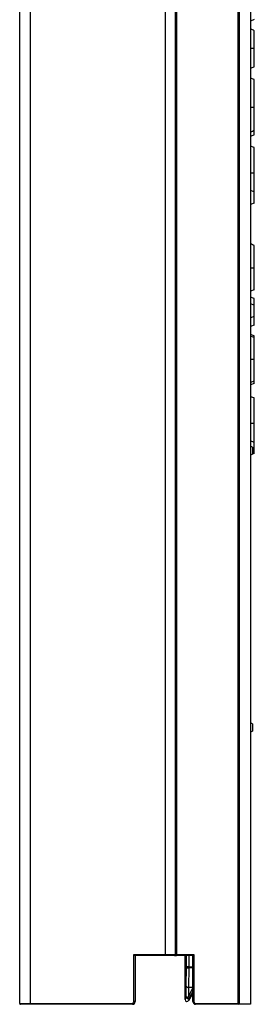
# Model space of a CAD drawing. Units: inches. Extents: x 0.5 to 8.5, y 0.5 to 10.5.
# Drawn here: x 1.6 to 1.9, y 3.8 to 4.9 of the extents above; entities that cross this region are included whole.
import ezdxf

# ---------------------------------------------------------------- set-up
doc = ezdxf.new("R2010")
doc.units = ezdxf.units.IN
doc.header["$MEASUREMENT"] = 0

msp = doc.modelspace()

# ---------------------------------------------------------------- linework, layer by layer
at = {"color": 7, "linetype": 'Continuous', "lineweight": 25}
for p, q in [((1.7624, 3.847), (1.7624, 6.242)), ((1.7734, 3.847), (1.7734, 6.242)), ((1.7744, 6.242), (1.7744, 3.847)), ((1.6047, 3.794), (1.6047, 6.192)), ((1.6164, 3.794), (1.6164, 6.192)), ((1.8412, 3.794), (1.8412, 6.0939)), ((1.8422, 6.0936), (1.8422, 3.793)), ((1.8547, 4.9318), (1.8547, 4.398)), ((1.8587, 4.8601), (1.8547, 4.8586)), ((1.8587, 4.829), (1.8547, 4.829)), ((1.8587, 4.8088), (1.8547, 4.8073)), ((1.8587, 4.7952), (1.8547, 4.7966)), ((1.8587, 4.7649), (1.8547, 4.7649)), ((1.8587, 4.7351), (1.8587, 4.74)), ((1.8587, 4.7351), (1.8547, 4.7336)), ((1.8587, 4.7351), (1.8547, 4.7336)), ((1.8587, 4.7351), (1.8587, 4.7351)), ((1.8587, 4.7215), (1.8547, 4.7229)), ((1.8587, 4.6937), (1.8547, 4.6937)), ((1.8587, 4.6734), (1.8547, 4.6748)), ((1.8587, 4.6613), (1.8587, 4.6734)), ((1.8587, 4.6613), (1.8547, 4.6599)), ((1.8587, 4.5909), (1.8547, 4.5909)), ((1.8587, 4.5673), (1.8547, 4.5659)), ((1.8587, 4.558), (1.8547, 4.5595)), ((1.8587, 4.5505), (1.8587, 4.558)), ((1.8587, 4.5505), (1.8547, 4.552)), ((1.8587, 4.5385), (1.8587, 4.5505)), ((1.8587, 4.5385), (1.8547, 4.537)), ((1.8587, 4.5289), (1.8587, 4.5385)), ((1.8587, 4.5289), (1.8547, 4.5274)), ((1.8587, 4.5174), (1.8547, 4.5189)), ((1.8587, 4.5156), (1.8547, 4.517)), ((1.8587, 4.4917), (1.8547, 4.4917)), ((1.8587, 4.4683), (1.8547, 4.4669)), ((1.8587, 4.4658), (1.8547, 4.4644)), ((1.8587, 4.4501), (1.8547, 4.4515)), ((1.8587, 4.4223), (1.8547, 4.4223)), ((1.8587, 4.402), (1.8547, 4.4035)), ((1.8547, 4.398), (1.8547, 4.388)), ((1.8567, 4.3969), (1.8547, 4.398)), ((1.8567, 4.3969), (1.8567, 4.3891)), ((1.8587, 4.39), (1.8587, 4.402)), ((1.8567, 4.3891), (1.8547, 4.388)), ((1.8547, 4.388), (1.8547, 4.098)), ((1.8587, 4.39), (1.8567, 4.3892)), ((1.8547, 4.098), (1.8547, 4.088)), ((1.8567, 4.0969), (1.8547, 4.098)), ((1.8567, 4.0891), (1.8547, 4.088)), ((1.8547, 4.088), (1.8547, 3.793)), ((1.8567, 4.0969), (1.8567, 4.0891)), ((1.7283, 3.847), (1.7624, 3.847)), ((1.7283, 3.796), (1.7283, 3.847)), ((1.7628, 3.846), (1.7296, 3.846)), ((1.7297, 3.846), (1.7297, 3.796)), ((1.7624, 3.847), (1.7734, 3.847)), ((1.7724, 3.846), (1.7628, 3.846)), ((1.7724, 3.846), (1.7744, 3.846)), ((1.7734, 3.847), (1.7744, 3.847)), ((1.7744, 3.846), (1.7744, 3.847)), ((1.7744, 3.847), (1.7932, 3.847)), ((1.7922, 3.846), (1.7744, 3.846)), ((1.7839, 3.7981), (1.7839, 3.846)), ((1.7922, 3.846), (1.7932, 3.847)), ((1.7922, 3.796), (1.7922, 3.846)), ((1.7932, 3.847), (1.7932, 3.796)), ((1.785, 3.8129), (1.7852, 3.8337)), ((1.7877, 3.8337), (1.7852, 3.8337)), ((1.7877, 3.8325), (1.7875, 3.8116)), ((1.7877, 3.8325), (1.7877, 3.8337)), ((1.7848, 3.8013), (1.785, 3.8129)), ((1.7875, 3.8111), (1.7873, 3.8015)), ((1.7875, 3.8116), (1.7875, 3.8111)), ((1.7839, 3.7981), (1.7848, 3.8013)), ((1.7922, 3.805), (1.7876, 3.7971)), ((1.7885, 3.8003), (1.7876, 3.7971)), ((1.6047, 3.794), (1.6164, 3.794)), ((1.6168, 3.793), (1.6057, 3.793)), ((1.6164, 3.794), (1.7263, 3.794)), ((1.7267, 3.793), (1.6168, 3.793)), ((1.7297, 3.796), (1.7283, 3.796)), ((1.7932, 3.796), (1.7922, 3.796)), ((1.7952, 3.794), (1.7952, 3.793)), ((1.7952, 3.794), (1.8412, 3.794)), ((1.8422, 3.793), (1.7952, 3.793)), ((1.8412, 3.794), (1.8422, 3.793)), ((1.8547, 3.793), (1.8422, 3.793))]:
    msp.add_line(p, q, dxfattribs=at)
at = {"color": 8, "linetype": 'Continuous', "lineweight": 25}
for p, q in [((1.7852, 3.8337), (1.7852, 3.846)), ((1.7877, 3.846), (1.7877, 3.8337)), ((1.7877, 3.8337), (1.7922, 3.8337)), ((1.7922, 3.8325), (1.7877, 3.8325)), ((1.7873, 3.8015), (1.7922, 3.8104)), ((1.7875, 3.8116), (1.7922, 3.8116)), ((1.7922, 3.8111), (1.7875, 3.8111)), ((1.7922, 3.807), (1.7885, 3.8004))]:
    msp.add_line(p, q, dxfattribs=at)
at = {"color": 7, "linetype": 'Continuous', "lineweight": 25}
for centre, radius, start, end in [((1.7633, 3.8468), 0.000945, 167.2146, 236.8326), ((1.7724, 3.847), 0.001, 270, 0), ((1.7872, 3.8347), 0.00229, 205.7486, 281.1143), ((1.787, 3.8138), 0.00229, 205.7486, 281.1143), ((1.7872, 3.8133), 0.00227, 192.2379, 277.2251), ((1.7868, 3.8013), 0.002, 180.1336, 329.8664), ((1.7868, 3.8015), 0.00202, 198.3308, 325.8647), ((1.6057, 3.794), 0.001, 180, 270), ((1.6173, 3.7938), 0.000945, 167.2146, 236.8326), ((1.7263, 3.796), 0.002, 270, 0), ((1.7272, 3.7938), 0.000945, 167.2146, 236.8326), ((1.7267, 3.796), 0.003, 270, 0), ((1.7952, 3.796), 0.003, 180, 270), ((1.7952, 3.796), 0.002, 180, 270)]:
    msp.add_arc(centre, radius, start, end, dxfattribs=at)
for centre, major_axis, ratio, start_param, end_param in [((1.7287, 3.847), (0.000978, -0.000978), 0.211282, 4.50417, 6.074966), ((1.7873, 3.8022), (0.00245, 0.00119), 0.466813, 2.934679, 3.296873), ((1.7873, 3.8033), (0.00235, 0.00243), 0.392378, 3.130277, 4.326538), ((1.7873, 3.8033), (-0.00114, 0.003), 0.227591, 2.111634, 3.307895), ((1.789, 3.8012), (0.000516, 0.000927), 0.011725, 2.732763, 3.094958), ((1.7859, 3.7981), (-0.00052, -0.00194), 0.997734, 4.974756, 7.591614)]:
    msp.add_ellipse(centre, major_axis=major_axis, ratio=ratio, start_param=start_param, end_param=end_param, dxfattribs=at)
for points, knots in [([(1.8587, 4.8481), (1.858, 4.8485), (1.8574, 4.8488), (1.8567, 4.8491), (1.856, 4.8494), (1.8554, 4.8497), (1.8547, 4.8501)], [0, 0, 0, 0, 0.0005635, 0.0005635, 0.0005635, 0.001127001, 0.001127001, 0.001127001, 0.001127001]), ([(1.8587, 4.829), (1.8587, 4.83), (1.8587, 4.831), (1.8587, 4.8329), (1.8587, 4.8338), (1.8587, 4.8357), (1.8587, 4.8366), (1.8587, 4.8384), (1.8587, 4.8393), (1.8587, 4.841), (1.8587, 4.8419), (1.8587, 4.8434), (1.8587, 4.8442), (1.8587, 4.8457), (1.8587, 4.8464), (1.8587, 4.8474), (1.8587, 4.8478), (1.8587, 4.8481)], [0.0015131, 0.0015131, 0.0015131, 0.0015131, 0.125, 0.125, 0.25, 0.25, 0.375, 0.375, 0.5, 0.5, 0.625, 0.625, 0.75, 0.75, 0.875, 0.875, 0.948068, 0.948068, 0.948068, 0.948068]), ([(1.8587, 4.8088), (1.8587, 4.8088), (1.8587, 4.8088), (1.8587, 4.8089), (1.8587, 4.809), (1.8587, 4.8092), (1.8587, 4.8093), (1.8587, 4.8094), (1.8587, 4.8095), (1.8587, 4.8097), (1.8587, 4.8098), (1.8587, 4.8101), (1.8587, 4.8102), (1.8587, 4.8106), (1.8587, 4.8109), (1.8587, 4.8115), (1.8587, 4.8119), (1.8587, 4.8127), (1.8587, 4.8131), (1.8587, 4.814), (1.8587, 4.8144), (1.8587, 4.8154), (1.8587, 4.8159), (1.8587, 4.8169), (1.8587, 4.8175), (1.8587, 4.8186), (1.8587, 4.8191), (1.8587, 4.8203), (1.8587, 4.8209), (1.8587, 4.8221), (1.8587, 4.8227), (1.8587, 4.8239), (1.8587, 4.8246), (1.8587, 4.8255), (1.8587, 4.8258), (1.8587, 4.8265), (1.8587, 4.8268), (1.8587, 4.8277), (1.8587, 4.8284), (1.8587, 4.829)], [0.0015841, 0.0015841, 0.0015841, 0.0015841, 0.0625, 0.0625, 0.125, 0.125, 0.15625, 0.15625, 0.1875, 0.1875, 0.21875, 0.21875, 0.25, 0.25, 0.3125, 0.3125, 0.375, 0.375, 0.4375, 0.4375, 0.5, 0.5, 0.5625, 0.5625, 0.625, 0.625, 0.6875, 0.6875, 0.75, 0.75, 0.8125, 0.8125, 0.875, 0.875, 0.90625, 0.90625, 0.9375, 0.9375, 0.9988524, 0.9988524, 0.9988524, 0.9988524]), ([(1.8587, 4.7649), (1.8587, 4.7659), (1.8587, 4.7669), (1.8587, 4.7684), (1.8587, 4.7689), (1.8587, 4.7699), (1.8587, 4.7704), (1.8587, 4.7718), (1.8587, 4.7728), (1.8587, 4.7747), (1.8587, 4.7757), (1.8587, 4.7785), (1.8587, 4.7802), (1.8587, 4.7827), (1.8587, 4.7836), (1.8587, 4.7851), (1.8587, 4.7858), (1.8587, 4.788), (1.8587, 4.7892), (1.8587, 4.7909), (1.8587, 4.7914), (1.8587, 4.7923), (1.8587, 4.7927), (1.8587, 4.7935), (1.8587, 4.7938), (1.8587, 4.7943), (1.8587, 4.7945), (1.8587, 4.7949), (1.8587, 4.795), (1.8587, 4.7951), (1.8587, 4.7952), (1.8587, 4.7952)], [0.0004785, 0.0004785, 0.0004785, 0.0004785, 0.0625, 0.0625, 0.09375, 0.09375, 0.125, 0.125, 0.1875, 0.1875, 0.25, 0.25, 0.375, 0.375, 0.4375, 0.4375, 0.5, 0.5, 0.625, 0.625, 0.6875, 0.6875, 0.75, 0.75, 0.8125, 0.8125, 0.875, 0.875, 0.9375, 0.9375, 0.999374, 0.999374, 0.999374, 0.999374]), ([(1.8587, 4.7401), (1.8587, 4.7401), (1.8587, 4.7402), (1.8587, 4.7406), (1.8587, 4.741), (1.8587, 4.7418), (1.8587, 4.7422), (1.8587, 4.7431), (1.8587, 4.7436), (1.8587, 4.7445), (1.8587, 4.745), (1.8587, 4.746), (1.8587, 4.7465), (1.8587, 4.7475), (1.8587, 4.748), (1.8587, 4.7491), (1.8587, 4.7497), (1.8587, 4.7508), (1.8587, 4.7513), (1.8587, 4.7525), (1.8587, 4.7531), (1.8587, 4.7543), (1.8587, 4.7549), (1.8587, 4.7561), (1.8587, 4.7567), (1.8587, 4.7586), (1.8587, 4.7598), (1.8587, 4.7617), (1.8587, 4.7623), (1.8587, 4.7636), (1.8587, 4.7642), (1.8587, 4.7649)], [0.0574606, 0.0574606, 0.0574606, 0.0574606, 0.0625, 0.0625, 0.125, 0.125, 0.1875, 0.1875, 0.25, 0.25, 0.3125, 0.3125, 0.375, 0.375, 0.4375, 0.4375, 0.5, 0.5, 0.5625, 0.5625, 0.625, 0.625, 0.6875, 0.6875, 0.75, 0.75, 0.875, 0.875, 0.9375, 0.9375, 0.9992388, 0.9992388, 0.9992388, 0.9992388]), ([(1.8587, 4.7401), (1.858, 4.7397), (1.8574, 4.7394), (1.8567, 4.739), (1.856, 4.7386), (1.8554, 4.7382), (1.8547, 4.7379)], [0, 0, 0, 0, 0.000585854, 0.000585854, 0.000585854, 0.001171722, 0.001171722, 0.001171722, 0.001171722]), ([(1.8587, 4.6937), (1.8587, 4.6947), (1.8587, 4.6956), (1.8587, 4.6975), (1.8587, 4.6984), (1.8587, 4.7002), (1.8587, 4.7012), (1.8587, 4.7029), (1.8587, 4.7038), (1.8587, 4.7055), (1.8587, 4.7064), (1.8587, 4.7076), (1.8587, 4.708), (1.8587, 4.7087), (1.8587, 4.7091), (1.8587, 4.7102), (1.8587, 4.711), (1.8587, 4.7124), (1.8587, 4.7131), (1.8587, 4.7143), (1.8587, 4.715), (1.8587, 4.7161), (1.8587, 4.7167), (1.8587, 4.7181), (1.8587, 4.7189), (1.8587, 4.7202), (1.8587, 4.7207), (1.8587, 4.7212), (1.8587, 4.7213), (1.8587, 4.7214), (1.8587, 4.7214), (1.8587, 4.7215)], [0.0007522, 0.0007522, 0.0007522, 0.0007522, 0.0625, 0.0625, 0.125, 0.125, 0.1875, 0.1875, 0.25, 0.25, 0.3125, 0.3125, 0.34375, 0.34375, 0.375, 0.375, 0.4375, 0.4375, 0.5, 0.5, 0.5625, 0.5625, 0.625, 0.625, 0.75, 0.75, 0.875, 0.875, 0.9375, 0.9375, 0.999287, 0.999287, 0.999287, 0.999287]), ([(1.8587, 4.6734), (1.8587, 4.6742), (1.8587, 4.675), (1.8587, 4.6758), (1.8587, 4.6765), (1.8587, 4.6771), (1.8587, 4.6784), (1.8587, 4.6791), (1.8587, 4.6804), (1.8587, 4.6811), (1.8587, 4.6826), (1.8587, 4.6833), (1.8587, 4.6844), (1.8587, 4.6848), (1.8587, 4.6856), (1.8587, 4.686), (1.8587, 4.6872), (1.8587, 4.688), (1.8587, 4.6896), (1.8587, 4.6904), (1.8587, 4.692), (1.8587, 4.6928), (1.8587, 4.6937)], [-0.153174, -0.153174, -0.153174, -0.153174, 0, 0, 0, 0.125, 0.125, 0.25, 0.25, 0.375, 0.375, 0.5, 0.5, 0.5625, 0.5625, 0.625, 0.625, 0.75, 0.75, 0.875, 0.875, 0.998279, 0.998279, 0.998279, 0.998279]), ([(1.8587, 4.6152), (1.858, 4.6155), (1.8574, 4.6159), (1.8567, 4.6162), (1.856, 4.6165), (1.8554, 4.6168), (1.8547, 4.6171)], [0, 0, 0, 0, 0.000568181, 0.000568181, 0.000568181, 0.001136364, 0.001136364, 0.001136364, 0.001136364]), ([(1.8587, 4.5909), (1.8587, 4.5916), (1.8587, 4.5923), (1.8587, 4.5936), (1.8587, 4.5942), (1.8587, 4.5956), (1.8587, 4.5962), (1.8587, 4.5975), (1.8587, 4.5982), (1.8587, 4.5994), (1.8587, 4.6001), (1.8587, 4.6013), (1.8587, 4.6019), (1.8587, 4.6031), (1.8587, 4.6037), (1.8587, 4.6048), (1.8587, 4.6054), (1.8587, 4.6064), (1.8587, 4.6069), (1.8587, 4.608), (1.8587, 4.6084), (1.8587, 4.6094), (1.8587, 4.6099), (1.8587, 4.6107), (1.8587, 4.6112), (1.8587, 4.612), (1.8587, 4.6124), (1.8587, 4.6131), (1.8587, 4.6135), (1.8587, 4.6143), (1.8587, 4.6148), (1.8587, 4.6152)], [0.0007897, 0.0007897, 0.0007897, 0.0007897, 0.0625, 0.0625, 0.125, 0.125, 0.1875, 0.1875, 0.25, 0.25, 0.3125, 0.3125, 0.375, 0.375, 0.4375, 0.4375, 0.5, 0.5, 0.5625, 0.5625, 0.625, 0.625, 0.6875, 0.6875, 0.75, 0.75, 0.8125, 0.8125, 0.875, 0.875, 0.9588589, 0.9588589, 0.9588589, 0.9588589]), ([(1.8587, 4.5673), (1.8587, 4.5673), (1.8587, 4.5673), (1.8587, 4.5675), (1.8587, 4.5676), (1.8587, 4.5678), (1.8587, 4.568), (1.8587, 4.5684), (1.8587, 4.5687), (1.8587, 4.5693), (1.8587, 4.5696), (1.8587, 4.5701), (1.8587, 4.5703), (1.8587, 4.5707), (1.8587, 4.5709), (1.8587, 4.5713), (1.8587, 4.5716), (1.8587, 4.572), (1.8587, 4.5723), (1.8587, 4.573), (1.8587, 4.5736), (1.8587, 4.5752), (1.8587, 4.5764), (1.8587, 4.5784), (1.8587, 4.579), (1.8587, 4.5804), (1.8587, 4.5811), (1.8587, 4.5826), (1.8587, 4.5833), (1.8587, 4.5848), (1.8587, 4.5855), (1.8587, 4.5867), (1.8587, 4.587), (1.8587, 4.5878), (1.8587, 4.5882), (1.8587, 4.5893), (1.8587, 4.5901), (1.8587, 4.5909)], [0.0007922, 0.0007922, 0.0007922, 0.0007922, 0.0625, 0.0625, 0.125, 0.125, 0.1875, 0.1875, 0.25, 0.25, 0.3125, 0.3125, 0.34375, 0.34375, 0.375, 0.375, 0.40625, 0.40625, 0.4375, 0.4375, 0.5, 0.5, 0.625, 0.625, 0.6875, 0.6875, 0.75, 0.75, 0.8125, 0.8125, 0.875, 0.875, 0.90625, 0.90625, 0.9375, 0.9375, 0.9993137, 0.9993137, 0.9993137, 0.9993137]), ([(1.8587, 4.5156), (1.8587, 4.5158), (1.8587, 4.5159), (1.8587, 4.516), (1.8587, 4.5161), (1.8587, 4.5162), (1.8587, 4.5162), (1.8587, 4.5164), (1.8587, 4.5165), (1.8587, 4.5167), (1.8587, 4.5167), (1.8587, 4.5168), (1.8587, 4.5169), (1.8587, 4.517), (1.8587, 4.5171), (1.8587, 4.5172), (1.8587, 4.5173), (1.8587, 4.5174), (1.8587, 4.5174), (1.8587, 4.5174)], [0.0013707, 0.0013707, 0.0013707, 0.0013707, 0.0625, 0.0625, 0.09375, 0.09375, 0.125, 0.125, 0.25, 0.25, 0.3125, 0.3125, 0.375, 0.375, 0.5, 0.5, 0.75, 0.75, 0.9997839, 0.9997839, 0.9997839, 0.9997839]), ([(1.8587, 4.4917), (1.8587, 4.4923), (1.8587, 4.493), (1.8587, 4.494), (1.8587, 4.4943), (1.8587, 4.495), (1.8587, 4.4953), (1.8587, 4.4959), (1.8587, 4.4963), (1.8587, 4.4969), (1.8587, 4.4973), (1.8587, 4.4982), (1.8587, 4.4989), (1.8587, 4.5001), (1.8587, 4.5008), (1.8587, 4.502), (1.8587, 4.5026), (1.8587, 4.5044), (1.8587, 4.5055), (1.8587, 4.5072), (1.8587, 4.5077), (1.8587, 4.5087), (1.8587, 4.5092), (1.8587, 4.5099), (1.8587, 4.5101), (1.8587, 4.5105), (1.8587, 4.5108), (1.8587, 4.5114), (1.8587, 4.5118), (1.8587, 4.5129), (1.8587, 4.5136), (1.8587, 4.5145), (1.8587, 4.5147), (1.8587, 4.5152), (1.8587, 4.5154), (1.8587, 4.5156)], [0.000705, 0.000705, 0.000705, 0.000705, 0.0625, 0.0625, 0.09375, 0.09375, 0.125, 0.125, 0.15625, 0.15625, 0.1875, 0.1875, 0.25, 0.25, 0.3125, 0.3125, 0.375, 0.375, 0.5, 0.5, 0.5625, 0.5625, 0.625, 0.625, 0.65625, 0.65625, 0.6875, 0.6875, 0.75, 0.75, 0.875, 0.875, 0.9375, 0.9375, 0.9991607, 0.9991607, 0.9991607, 0.9991607]), ([(1.8587, 4.4683), (1.8587, 4.4685), (1.8587, 4.4688), (1.8587, 4.4693), (1.8587, 4.4696), (1.8587, 4.4703), (1.8587, 4.4706), (1.8587, 4.4713), (1.8587, 4.4717), (1.8587, 4.4725), (1.8587, 4.4729), (1.8587, 4.4737), (1.8587, 4.4742), (1.8587, 4.4751), (1.8587, 4.4756), (1.8587, 4.4766), (1.8587, 4.4771), (1.8587, 4.4781), (1.8587, 4.4787), (1.8587, 4.4797), (1.8587, 4.4803), (1.8587, 4.4814), (1.8587, 4.482), (1.8587, 4.4832), (1.8587, 4.4837), (1.8587, 4.4849), (1.8587, 4.4855), (1.8587, 4.4867), (1.8587, 4.4874), (1.8587, 4.4892), (1.8587, 4.4904), (1.8587, 4.4917)], [0.0014995, 0.0014995, 0.0014995, 0.0014995, 0.0625, 0.0625, 0.125, 0.125, 0.1875, 0.1875, 0.25, 0.25, 0.3125, 0.3125, 0.375, 0.375, 0.4375, 0.4375, 0.5, 0.5, 0.5625, 0.5625, 0.625, 0.625, 0.6875, 0.6875, 0.75, 0.75, 0.8125, 0.8125, 0.875, 0.875, 0.9992463, 0.9992463, 0.9992463, 0.9992463]), ([(1.8587, 4.4658), (1.8587, 4.4658), (1.8587, 4.4658), (1.8587, 4.466), (1.8587, 4.4661), (1.8587, 4.4663), (1.8587, 4.4664), (1.8587, 4.4666), (1.8587, 4.4667), (1.8587, 4.467), (1.8587, 4.4672), (1.8587, 4.4675), (1.8587, 4.4677), (1.8587, 4.4679), (1.8587, 4.4681), (1.8587, 4.4683)], [0, 0, 0, 0, 0.25, 0.25, 0.5, 0.5, 0.625, 0.625, 0.75, 0.75, 0.875, 0.875, 0.9375, 0.9375, 1, 1, 1, 1]), ([(1.8587, 4.4223), (1.8587, 4.4233), (1.8587, 4.4243), (1.8587, 4.4261), (1.8587, 4.427), (1.8587, 4.4289), (1.8587, 4.4298), (1.8587, 4.4316), (1.8587, 4.4324), (1.8587, 4.4341), (1.8587, 4.435), (1.8587, 4.4362), (1.8587, 4.4366), (1.8587, 4.4374), (1.8587, 4.4378), (1.8587, 4.4389), (1.8587, 4.4396), (1.8587, 4.441), (1.8587, 4.4417), (1.8587, 4.443), (1.8587, 4.4436), (1.8587, 4.4447), (1.8587, 4.4453), (1.8587, 4.4468), (1.8587, 4.4476), (1.8587, 4.4489), (1.8587, 4.4494), (1.8587, 4.4498), (1.8587, 4.4499), (1.8587, 4.45), (1.8587, 4.4501), (1.8587, 4.4501)], [0.0007522, 0.0007522, 0.0007522, 0.0007522, 0.0625, 0.0625, 0.125, 0.125, 0.1875, 0.1875, 0.25, 0.25, 0.3125, 0.3125, 0.34375, 0.34375, 0.375, 0.375, 0.4375, 0.4375, 0.5, 0.5, 0.5625, 0.5625, 0.625, 0.625, 0.75, 0.75, 0.875, 0.875, 0.9375, 0.9375, 0.999287, 0.999287, 0.999287, 0.999287]), ([(1.8587, 4.402), (1.8587, 4.4028), (1.8587, 4.4036), (1.8587, 4.4044), (1.8587, 4.4051), (1.8587, 4.4057), (1.8587, 4.407), (1.8587, 4.4077), (1.8587, 4.4091), (1.8587, 4.4098), (1.8587, 4.4112), (1.8587, 4.412), (1.8587, 4.4131), (1.8587, 4.4135), (1.8587, 4.4142), (1.8587, 4.4146), (1.8587, 4.4158), (1.8587, 4.4166), (1.8587, 4.4182), (1.8587, 4.419), (1.8587, 4.4206), (1.8587, 4.4215), (1.8587, 4.4223)], [-0.153174, -0.153174, -0.153174, -0.153174, 0, 0, 0, 0.125, 0.125, 0.25, 0.25, 0.375, 0.375, 0.5, 0.5, 0.5625, 0.5625, 0.625, 0.625, 0.75, 0.75, 0.875, 0.875, 0.998279, 0.998279, 0.998279, 0.998279])]:
    msp.add_open_spline(points, degree=3, knots=knots, dxfattribs=at)

doc.saveas('drawing.dxf')
